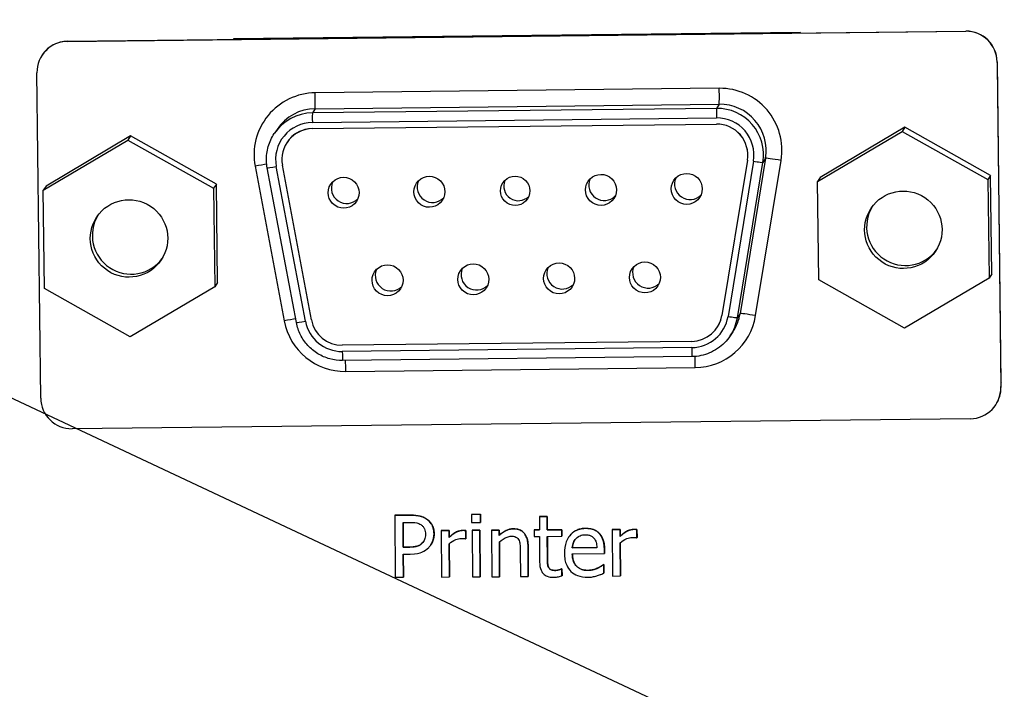
# Model space of a CAD drawing. Units: millimetres. Extents: x -211 to 3328, y -452 to 2100.
# Drawn here: x 2631 to 2710, y 1565 to 1619 of the extents above; entities that cross this region are included whole.
import ezdxf

# ---------------------------------------------------------------- set-up
doc = ezdxf.new("R2010")
doc.units = ezdxf.units.MM
doc.header["$LTSCALE"] = 0.5
doc.layers.add('Objekt025', color=6, linetype='Continuous')
doc.layers.add('Text', color=254, linetype='Continuous')

msp = doc.modelspace()

# ---------------------------------------------------------------- linework, layer by layer
at = {"layer": 'Objekt025'}
for p, q in [((2634.546, 1617.013), (2707.03, 1617.824)), ((2634.554, 1617.027), (2707.039, 1617.837)), ((2707.039, 1617.837), (2707.03, 1617.824)), ((2634.554, 1617.027), (2634.546, 1617.013)), ((2647.927, 1617.177), (2693.667, 1617.689)), ((2647.946, 1617.206), (2647.927, 1617.177)), ((2647.927, 1617.177), (2647.927, 1617.176)), ((2693.686, 1617.717), (2647.946, 1617.206)), ((2693.667, 1617.689), (2693.686, 1617.717)), ((2693.667, 1617.689), (2693.667, 1617.688)), ((2693.686, 1617.688), (2693.686, 1617.717)), ((2632.503, 1615.914), (2632.495, 1615.901)), ((2709.567, 1615.366), (2709.558, 1615.353)), ((2709.558, 1615.353), (2709.864, 1589.114)), ((2709.567, 1615.366), (2709.571, 1615.054)), ((2709.571, 1615.054), (2709.59, 1615.083)), ((2709.889, 1589.469), (2709.59, 1615.083)), ((2632.381, 1588.247), (2632.075, 1614.486)), ((2687.142, 1613.228), (2654.535, 1612.863)), ((2686.912, 1611.612), (2654.306, 1611.247)), ((2654.528, 1611.581), (2654.306, 1611.247)), ((2654.528, 1611.581), (2687.135, 1611.946)), ((2687.135, 1611.946), (2686.912, 1611.612)), ((2654.301, 1610.478), (2686.908, 1610.843)), ((2651.451, 1609.912), (2651.229, 1609.579)), ((2654.307, 1609.978), (2686.914, 1610.343)), ((2654.307, 1609.977), (2686.913, 1610.342)), ((2654.307, 1609.978), (2654.307, 1609.977)), ((2686.914, 1610.343), (2686.913, 1610.342)), ((2702.12, 1610.085), (2695.293, 1606.04)), ((2702.12, 1610.085), (2701.902, 1609.758)), ((2709.04, 1606.194), (2702.12, 1610.085)), ((2632.589, 1605.014), (2639.416, 1609.059)), ((2639.634, 1609.386), (2632.807, 1605.341)), ((2639.634, 1609.386), (2639.416, 1609.059)), ((2639.416, 1609.059), (2646.336, 1605.168)), ((2646.554, 1605.495), (2639.634, 1609.386)), ((2695.075, 1605.713), (2701.902, 1609.758)), ((2701.902, 1609.758), (2708.822, 1605.867)), ((2652.256, 1608.866), (2652.255, 1608.865)), ((2690.878, 1607.588), (2688.82, 1595.068)), ((2690.878, 1607.588), (2690.656, 1607.254)), ((2649.681, 1606.942), (2652.03, 1594.472)), ((2653.014, 1594.336), (2650.664, 1606.806)), ((2653.737, 1594.455), (2651.388, 1606.925)), ((2654.228, 1594.547), (2651.879, 1607.017)), ((2689.409, 1607.437), (2687.351, 1594.918)), ((2689.409, 1607.437), (2687.351, 1594.917)), ((2689.903, 1607.356), (2687.845, 1594.836)), ((2688.598, 1594.734), (2690.656, 1607.254)), ((2689.409, 1607.437), (2689.409, 1607.437)), ((2690.075, 1594.898), (2692.133, 1607.417)), ((2695.293, 1606.04), (2695.075, 1605.713)), ((2709.04, 1606.194), (2708.822, 1605.867)), ((2709.132, 1598.259), (2709.04, 1606.194)), ((2632.807, 1605.341), (2632.589, 1605.014)), ((2646.554, 1605.495), (2646.336, 1605.168)), ((2646.336, 1605.168), (2646.428, 1597.233)), ((2646.646, 1597.56), (2646.554, 1605.495)), ((2695.167, 1597.778), (2695.075, 1605.713)), ((2708.822, 1605.867), (2708.914, 1597.931)), ((2632.681, 1597.079), (2632.589, 1605.014)), ((2708.914, 1597.931), (2702.087, 1593.887)), ((2709.132, 1598.259), (2708.914, 1597.931)), ((2646.428, 1597.233), (2639.601, 1593.188)), ((2646.646, 1597.56), (2646.428, 1597.233)), ((2702.087, 1593.887), (2695.167, 1597.778)), ((2639.601, 1593.188), (2632.681, 1597.079)), ((2687.351, 1594.918), (2687.351, 1594.917)), ((2688.82, 1595.068), (2688.598, 1594.734)), ((2686.965, 1593.938), (2686.965, 1593.937)), ((2688.241, 1593.598), (2688.018, 1593.264)), ((2684.913, 1592.825), (2656.714, 1592.509)), ((2684.92, 1592.325), (2656.72, 1592.01)), ((2684.941, 1591.595), (2656.742, 1591.28)), ((2657.001, 1590.397), (2685.2, 1590.712)), ((2709.889, 1589.469), (2709.869, 1589.439)), ((2709.869, 1589.439), (2709.873, 1589.127)), ((2709.873, 1589.127), (2709.864, 1589.114)), ((2709.453, 1587.712), (2709.445, 1587.699)), ((2707.394, 1586.587), (2634.91, 1585.776)), ((2667.15, 1578.874), (2667.145, 1578.867)), ((2667.862, 1578.872), (2667.145, 1578.867)), ((2667.145, 1578.867), (2667.149, 1578.211)), ((2667.15, 1578.874), (2667.867, 1578.878)), ((2667.867, 1578.878), (2667.862, 1578.872)), ((2667.866, 1578.215), (2667.862, 1578.872)), ((2667.867, 1578.878), (2667.871, 1578.222)), ((2662.207, 1578.805), (2660.951, 1578.798)), ((2660.956, 1578.804), (2660.951, 1578.798)), ((2660.951, 1578.798), (2660.983, 1573.8)), ((2660.956, 1578.804), (2662.211, 1578.812)), ((2661.619, 1578.227), (2662.17, 1578.23)), ((2661.632, 1576.234), (2661.619, 1578.227)), ((2661.624, 1578.227), (2661.636, 1576.24)), ((2662.211, 1578.812), (2662.207, 1578.805)), ((2663.522, 1578.508), (2663.518, 1578.501)), ((2667.149, 1578.211), (2667.866, 1578.215)), ((2667.871, 1578.222), (2667.866, 1578.215)), ((2672.624, 1578.704), (2672.62, 1578.697)), ((2673.252, 1578.701), (2672.62, 1578.697)), ((2672.62, 1578.697), (2672.627, 1577.62)), ((2672.624, 1578.704), (2673.256, 1578.708)), ((2673.256, 1578.708), (2673.252, 1578.701)), ((2673.258, 1577.624), (2673.252, 1578.701)), ((2673.256, 1578.708), (2673.263, 1577.63)), ((2664.125, 1577.317), (2664.121, 1577.31)), ((2664.707, 1577.579), (2664.702, 1577.573)), ((2665.334, 1577.576), (2664.702, 1577.573)), ((2664.702, 1577.573), (2664.727, 1573.822)), ((2664.707, 1577.579), (2665.339, 1577.583)), ((2665.339, 1577.583), (2665.334, 1577.576)), ((2665.338, 1577.018), (2665.334, 1577.576)), ((2665.339, 1577.583), (2665.342, 1577.024)), ((2666.441, 1577.59), (2666.436, 1577.583)), ((2666.696, 1577.571), (2666.692, 1577.564)), ((2666.696, 1576.908), (2666.692, 1577.564)), ((2666.696, 1577.571), (2666.7, 1576.915)), ((2667.198, 1577.594), (2667.194, 1577.588)), ((2667.826, 1577.591), (2667.194, 1577.588)), ((2667.194, 1577.588), (2667.218, 1573.837)), ((2667.198, 1577.594), (2667.83, 1577.598)), ((2667.83, 1577.598), (2667.826, 1577.591)), ((2667.85, 1573.841), (2667.826, 1577.591)), ((2667.83, 1577.598), (2667.854, 1573.847)), ((2668.758, 1577.603), (2668.754, 1577.597)), ((2669.386, 1577.601), (2668.754, 1577.597)), ((2668.754, 1577.597), (2668.778, 1573.846)), ((2668.758, 1577.603), (2669.39, 1577.607)), ((2669.39, 1577.607), (2669.386, 1577.601)), ((2669.388, 1577.183), (2669.386, 1577.601)), ((2669.39, 1577.607), (2669.393, 1577.19)), ((2670.528, 1577.719), (2670.523, 1577.713)), ((2672.206, 1577.624), (2672.201, 1577.617)), ((2672.627, 1577.62), (2672.201, 1577.617)), ((2672.201, 1577.617), (2672.204, 1577.095)), ((2672.206, 1577.624), (2672.626, 1577.627)), ((2674.421, 1577.631), (2673.258, 1577.624)), ((2673.263, 1577.63), (2673.258, 1577.624)), ((2673.263, 1577.63), (2674.426, 1577.637)), ((2674.426, 1577.637), (2674.421, 1577.631)), ((2674.425, 1577.108), (2674.421, 1577.631)), ((2674.426, 1577.637), (2674.429, 1577.115)), ((2676.365, 1577.754), (2676.361, 1577.748)), ((2677.454, 1577.343), (2677.449, 1577.337)), ((2678.509, 1577.662), (2678.505, 1577.655)), ((2679.137, 1577.659), (2678.505, 1577.655)), ((2678.505, 1577.655), (2678.529, 1573.904)), ((2678.509, 1577.662), (2679.141, 1577.665)), ((2679.141, 1577.665), (2679.137, 1577.659)), ((2679.14, 1577.1), (2679.137, 1577.659)), ((2679.141, 1577.665), (2679.145, 1577.106)), ((2680.243, 1577.672), (2680.239, 1577.665)), ((2680.498, 1577.653), (2680.494, 1577.647)), ((2680.498, 1576.991), (2680.494, 1577.647)), ((2680.498, 1577.653), (2680.503, 1576.997)), ((2663.154, 1576.549), (2663.149, 1576.543)), ((2665.342, 1577.024), (2665.338, 1577.018)), ((2665.359, 1573.826), (2665.341, 1576.487)), ((2665.346, 1576.491), (2665.363, 1573.832)), ((2666.663, 1576.908), (2666.696, 1576.908)), ((2666.7, 1576.915), (2666.696, 1576.908)), ((2669.393, 1577.19), (2669.388, 1577.183)), ((2669.41, 1573.85), (2669.392, 1576.653)), ((2669.396, 1576.657), (2669.414, 1573.857)), ((2672.204, 1577.095), (2672.63, 1577.097)), ((2672.63, 1577.097), (2672.643, 1575.02)), ((2673.262, 1577.101), (2674.425, 1577.108)), ((2673.273, 1575.315), (2673.262, 1577.101)), ((2673.266, 1577.101), (2673.278, 1575.322)), ((2674.429, 1577.115), (2674.425, 1577.108)), ((2674.979, 1577.026), (2674.975, 1577.02)), ((2679.145, 1577.106), (2679.14, 1577.1)), ((2679.161, 1573.908), (2679.144, 1576.569)), ((2679.148, 1576.574), (2679.165, 1573.915)), ((2680.466, 1576.99), (2680.498, 1576.991)), ((2680.503, 1576.997), (2680.498, 1576.991)), ((2661.636, 1576.24), (2661.632, 1576.234)), ((2662.086, 1576.237), (2661.632, 1576.234)), ((2661.636, 1576.24), (2662.09, 1576.243)), ((2662.09, 1576.243), (2662.086, 1576.237)), ((2663.864, 1576.411), (2663.86, 1576.404)), ((2671.077, 1575.999), (2671.091, 1573.86)), ((2671.712, 1576.305), (2671.707, 1576.298)), ((2671.723, 1573.864), (2671.707, 1576.298)), ((2671.712, 1576.305), (2671.727, 1573.87)), ((2677.258, 1576.189), (2675.277, 1576.178)), ((2675.282, 1576.184), (2675.277, 1576.178)), ((2675.28, 1575.696), (2677.877, 1575.711)), ((2675.282, 1576.184), (2677.258, 1576.196)), ((2677.879, 1576.062), (2677.875, 1576.055)), ((2677.877, 1575.711), (2677.875, 1576.055)), ((2677.882, 1575.718), (2677.877, 1575.711)), ((2677.879, 1576.062), (2677.882, 1575.718)), ((2661.636, 1575.667), (2662.199, 1575.67)), ((2661.648, 1573.804), (2661.636, 1575.667)), ((2661.64, 1575.667), (2661.652, 1573.81)), ((2673.278, 1575.322), (2673.273, 1575.315)), ((2673.372, 1574.593), (2673.367, 1574.586)), ((2673.904, 1574.361), (2673.899, 1574.355)), ((2674.409, 1574.486), (2674.405, 1574.479)), ((2674.441, 1574.479), (2674.405, 1574.479)), ((2674.409, 1574.486), (2674.446, 1574.486)), ((2674.446, 1574.486), (2674.441, 1574.479)), ((2674.445, 1573.912), (2674.441, 1574.479)), ((2674.446, 1574.486), (2674.449, 1573.919)), ((2676.533, 1574.365), (2676.529, 1574.358)), ((2677.302, 1574.535), (2677.297, 1574.529)), ((2677.782, 1574.826), (2677.778, 1574.819)), ((2677.814, 1574.82), (2677.778, 1574.819)), ((2677.782, 1574.826), (2677.818, 1574.826)), ((2677.818, 1574.826), (2677.814, 1574.82)), ((2677.818, 1574.131), (2677.814, 1574.82)), ((2677.818, 1574.826), (2677.823, 1574.138)), ((2677.823, 1574.138), (2677.818, 1574.131)), ((2660.983, 1573.8), (2661.648, 1573.804)), ((2661.652, 1573.81), (2661.648, 1573.804)), ((2664.727, 1573.822), (2665.359, 1573.826)), ((2665.363, 1573.832), (2665.359, 1573.826)), ((2667.218, 1573.837), (2667.85, 1573.841)), ((2667.854, 1573.847), (2667.85, 1573.841)), ((2668.778, 1573.846), (2669.41, 1573.85)), ((2669.414, 1573.857), (2669.41, 1573.85)), ((2671.091, 1573.86), (2671.723, 1573.864)), ((2671.727, 1573.87), (2671.723, 1573.864)), ((2674.449, 1573.919), (2674.445, 1573.912)), ((2678.529, 1573.904), (2679.161, 1573.908)), ((2679.165, 1573.915), (2679.161, 1573.908))]:
    msp.add_line(p, q, dxfattribs=at)
for centre, major_axis, ratio, start_param, end_param in [((2707.059, 1615.325), (2.08, -1.387), 0.999505, 0.599366, 2.170162), ((2707.068, 1615.338), (2.08, -1.387), 0.999505, 0.599366, 2.170162), ((2634.575, 1614.514), (-2.08, 1.387), 0.999505, 5.311755, 6.882551), ((2634.584, 1614.528), (-2.08, 1.387), 0.999505, 5.311755, 6.283185), ((2707.091, 1615.055), (-2.08, 1.387), 0.999505, 3.740959, 3.868197), ((2687.12, 1613.195), (0.014, -1.25), 0.01775, 0.025988, 1.596784), ((2687.2, 1608.23), (-4.16, 2.773), 0.999505, 3.566426, 5.311755), ((2654.594, 1607.865), (-4.16, 2.773), 0.999505, 5.311755, 7.057084), ((2654.513, 1612.83), (0.014, -1.25), 0.01775, 0.025988, 1.596784), ((2654.572, 1607.833), (-3.12, 2.08), 0.999505, 5.311755, 6.283185), ((2686.921, 1610.862), (-0.008, 0.75), 0.01775, 0.025988, 1.596784), ((2686.956, 1607.863), (-3.12, 2.08), 0.999505, 3.566426, 5.311755), ((2687.178, 1608.197), (3.12, -2.08), 0.999505, 0.424833, 2.170162), ((2654.349, 1607.499), (-3.12, 2.08), 0.999505, 5.311755, 6.283185), ((2654.314, 1610.497), (-0.008, 0.75), 0.01775, 0.025988, 1.596784), ((2686.943, 1607.844), (2.496, -1.664), 0.999505, 0.424833, 2.170162), ((2654.336, 1607.479), (-2.496, 1.664), 0.999505, 5.311755, 7.057084), ((2654.336, 1607.478), (-2.08, 1.387), 0.999505, 5.311755, 7.057084), ((2654.336, 1607.479), (-2.08, 1.387), 0.999505, 5.311755, 6.283185), ((2686.942, 1607.843), (2.08, -1.387), 0.999505, 0.424833, 2.170162), ((2686.943, 1607.844), (2.08, -1.387), 0.999505, 0.424833, 2.170162), ((2692.112, 1607.384), (-1.233, 0.203), 0.028668, 4.699414, 6.270211), ((2649.659, 1606.91), (1.228, 0.231), 0.022504, 0.667782, 1.548797), ((2651.401, 1606.945), (-0.737, -0.139), 0.022504, 0, 1.548797), ((2689.916, 1607.376), (0.74, -0.122), 0.028668, 4.699414, 6.270211), ((2677.852, 1605.426), (1.04, -0.693), 0.999505, 3.328734, 6.096044), ((2684.775, 1605.504), (1.04, -0.693), 0.999505, 3.328734, 6.096044), ((2657.081, 1605.194), (1.04, -0.693), 0.999505, 3.328734, 6.096044), ((2664.005, 1605.271), (1.04, -0.693), 0.999505, 3.328734, 6.096044), ((2670.928, 1605.349), (0.986, -0.657), 0.999505, 3.339187, 6.085591), ((2702.156, 1602.064), (-2.6, 1.733), 0.999505, 0.046608, 3.094984), ((2639.67, 1601.366), (-2.6, 1.733), 0.999505, 0.046608, 3.094984), ((2674.473, 1598.29), (1.04, -0.693), 0.999505, 3.328734, 6.096044), ((2681.396, 1598.368), (1.04, -0.693), 0.999505, 3.328734, 6.096044), ((2660.626, 1598.135), (1.04, -0.693), 0.999505, 3.328734, 6.096044), ((2667.549, 1598.213), (1.04, -0.693), 0.999505, 3.328734, 6.096044), ((2684.884, 1595.324), (2.08, -1.387), 0.999505, 5.311755, 6.708019), ((2684.885, 1595.324), (2.496, -1.664), 0.999505, 5.311755, 6.708019), ((2685.142, 1595.71), (4.16, -2.773), 0.999505, 5.311755, 6.708019), ((2684.885, 1595.324), (2.08, -1.387), 0.999505, 0, 0.424833), ((2687.858, 1594.856), (0.74, -0.122), 0.028668, 4.699414, 6.270211), ((2685.12, 1595.678), (3.12, -2.08), 0.999505, 0, 0.424833), ((2690.053, 1594.865), (-1.233, 0.203), 0.028668, 4.699414, 6.270211), ((2652.008, 1594.439), (1.228, 0.231), 0.022504, 0.683704, 1.548797), ((2656.943, 1595.395), (4.16, -2.773), 0.999505, 3.915492, 5.311755), ((2653.751, 1594.475), (-0.737, -0.139), 0.022504, 0, 1.548797), ((2656.685, 1595.009), (-2.496, 1.664), 0.999505, 0.773899, 2.170162), ((2656.685, 1595.008), (-2.08, 1.387), 0.999505, 0.773899, 2.170162), ((2684.898, 1595.344), (3.12, -2.08), 0.999505, 0, 0.424833), ((2656.733, 1592.03), (0.008, -0.75), 0.01775, 4.738377, 6.283185), ((2684.933, 1592.345), (0.008, -0.75), 0.01775, 4.738377, 6.283185), ((2685.179, 1590.68), (0.014, -1.25), 0.01775, 1.596784, 2.404868), ((2656.979, 1590.364), (-0.014, 1.25), 0.01775, 4.738377, 5.537195), ((2707.389, 1589.441), (-2.08, 1.387), 0.999505, 3.614451, 3.740959), ((2707.364, 1589.086), (2.08, -1.387), 0.999505, 5.311755, 6.882551), ((2707.373, 1589.099), (2.08, -1.387), 0.999505, 0, 0.599366), ((2634.88, 1588.275), (-2.08, 1.387), 0.999505, 0.599366, 2.170162)]:
    msp.add_ellipse(centre, major_axis=major_axis, ratio=ratio, start_param=start_param, end_param=end_param, dxfattribs=at)
for centre, major_axis in [((2656.824, 1604.807), (-1.04, 0.693)), ((2663.747, 1604.884), (-1.04, 0.693)), ((2670.67, 1604.962), (-0.986, 0.657)), ((2677.594, 1605.039), (-1.04, 0.693)), ((2684.517, 1605.117), (-1.04, 0.693)), ((2701.995, 1601.822), (2.6, -1.733)), ((2639.508, 1601.123), (2.6, -1.733)), ((2660.368, 1597.749), (-1.04, 0.693)), ((2667.291, 1597.826), (-1.04, 0.693)), ((2674.215, 1597.903), (-1.04, 0.693)), ((2681.138, 1597.981), (-1.04, 0.693))]:
    msp.add_ellipse(centre, major_axis=major_axis, ratio=0.999505, dxfattribs=at)
for points, degree, knots in [([(2658.946, 1645.627), (2656.095, 1645.486), (2653.263, 1645.21), (2650.449, 1644.799), (2649.042, 1644.594), (2647.639, 1644.355), (2646.241, 1644.082), (2644.843, 1643.809), (2643.447, 1643.502), (2642.066, 1643.163), (2636.539, 1641.807), (2631.22, 1639.946), (2626.102, 1637.597), (2623.542, 1636.422), (2621.034, 1635.124), (2618.577, 1633.7), (2617.349, 1632.988), (2616.13, 1632.242), (2614.934, 1631.47), (2613.738, 1630.698), (2612.565, 1629.9), (2611.414, 1629.077), (2606.811, 1625.785), (2602.565, 1622.092), (2598.673, 1618.001), (2597.7, 1616.978), (2596.749, 1615.93), (2595.821, 1614.857), (2594.893, 1613.783), (2593.986, 1612.682), (2593.106, 1611.561), (2591.348, 1609.318), (2589.71, 1607.009), (2588.189, 1604.635), (2585.146, 1599.887), (2582.568, 1594.882), (2580.462, 1589.615), (2579.409, 1586.981), (2578.473, 1584.272), (2577.677, 1581.553), (2576.881, 1578.834), (2576.219, 1576.092), (2575.687, 1573.328), (2574.625, 1567.8), (2574.082, 1562.182), (2574.082, 1556.473)], 3, [0, 0, 0, 0, 0.0625, 0.0625, 0.0625, 0.09375, 0.09375, 0.09375, 0.125, 0.125, 0.125, 0.25, 0.25, 0.25, 0.3125, 0.3125, 0.3125, 0.34375, 0.34375, 0.34375, 0.375, 0.375, 0.375, 0.5, 0.5, 0.5, 0.53125, 0.53125, 0.53125, 0.5625, 0.5625, 0.5625, 0.625, 0.625, 0.625, 0.75, 0.75, 0.75, 0.8125, 0.8125, 0.8125, 0.875, 0.875, 0.875, 1, 1, 1, 1]), ([(2659.076, 1643.906), (2654.351, 1643.673), (2649.239, 1643.039), (2641.151, 1641.186), (2638.386, 1640.419), (2634.167, 1639.005), (2632.749, 1638.49), (2630.609, 1637.647), (2629.536, 1637.209), (2628.28, 1636.665), (2627.651, 1636.385), (2627.336, 1636.244), (2627.178, 1636.172), (2627.1, 1636.136), (2627.066, 1636.121), (2627.043, 1636.111), (2627.028, 1636.104), (2625.159, 1635.25), (2623.025, 1634.198), (2618.302, 1631.556), (2615.712, 1629.965), (2612.274, 1627.542), (2611.577, 1627.036), (2610.783, 1626.44), (2610.695, 1626.373), (2610.562, 1626.273), (2610.529, 1626.248), (2610.46, 1626.196), (2610.288, 1626.065), (2609.843, 1625.724), (2608.345, 1624.556), (2605.952, 1622.573), (2603.91, 1620.712), (2602.412, 1619.28), (2601.672, 1618.555), (2600.824, 1617.695), (2600.403, 1617.26), (2600.194, 1617.043), (2600.09, 1616.933), (2600.045, 1616.886), (2600.015, 1616.855), (2600.003, 1616.842), (2595.541, 1612.152), (2591.926, 1607.322), (2587.54, 1600.243), (2586.249, 1597.909), (2584.538, 1594.486), (2584.005, 1593.357), (2583.258, 1591.687), (2582.897, 1590.857), (2582.498, 1589.9), (2582.304, 1589.425), (2582.209, 1589.187), (2582.161, 1589.069), (2582.141, 1589.018), (2582.127, 1588.984), (2582.123, 1588.973), (2579.871, 1583.332), (2578.308, 1577.723), (2576.312, 1566.827), (2575.879, 1561.54), (2575.879, 1556.512)], 3, [0, 0, 0, 0, 0.125, 0.125, 0.1875, 0.1875, 0.21875, 0.21875, 0.234375, 0.242187, 0.246094, 0.248047, 0.249023, 0.249512, 0.249756, 0.249756, 0.25, 0.25, 0.3125, 0.3125, 0.375, 0.375, 0.390625, 0.390625, 0.392578, 0.392578, 0.393555, 0.393555, 0.394531, 0.398437, 0.40625, 0.4375, 0.46875, 0.46875, 0.484375, 0.492187, 0.496094, 0.498047, 0.499023, 0.499512, 0.499512, 0.5, 0.5, 0.625, 0.625, 0.6875, 0.6875, 0.71875, 0.71875, 0.734375, 0.742187, 0.746094, 0.748047, 0.749023, 0.749512, 0.749512, 0.75, 0.75, 0.875, 0.875, 1, 1, 1, 1]), ([(2650.664, 1606.806), (2650.629, 1606.996), (2650.608, 1607.189), (2650.595, 1607.576), (2650.604, 1607.77), (2650.652, 1608.153), (2650.691, 1608.344), (2650.797, 1608.715), (2650.864, 1608.897), (2651.027, 1609.248), (2651.122, 1609.418), (2651.229, 1609.579)], 3, [2.9670597, 2.9670597, 2.9670597, 2.9670597, 3.1218395, 3.1218395, 3.2766194, 3.2766194, 3.4313992, 3.4313992, 3.586179, 3.586179, 3.7409588, 3.7409588, 3.7409588, 3.7409588]), ([(2656.742, 1591.28), (2656.393, 1591.276), (2656.043, 1591.321), (2655.37, 1591.506), (2655.046, 1591.645), (2654.45, 1592.009), (2654.178, 1592.232), (2653.705, 1592.745), (2653.504, 1593.035), (2653.191, 1593.659), (2653.078, 1593.993), (2653.014, 1594.336)], 3, [1.570796, 1.570796, 1.570796, 1.570796, 1.850049, 1.850049, 2.129302, 2.129302, 2.408554, 2.408554, 2.687807, 2.687807, 2.96706, 2.96706, 2.96706, 2.96706]), ([(2688.018, 1593.264), (2687.883, 1593.062), (2687.729, 1592.873), (2687.387, 1592.529), (2687.199, 1592.373), (2686.797, 1592.101), (2686.582, 1591.985), (2686.135, 1591.796), (2685.902, 1591.723), (2685.426, 1591.624), (2685.184, 1591.598), (2684.941, 1591.595)], 3, [0.5993662, 0.5993662, 0.5993662, 0.5993662, 0.7936522, 0.7936522, 0.9879382, 0.9879382, 1.1822243, 1.1822243, 1.3765103, 1.3765103, 1.5707963, 1.5707963, 1.5707963, 1.5707963]), ([(2662.17, 1578.23), (2662.313, 1578.231), (2662.543, 1578.226), (2662.849, 1578.155), (2662.962, 1578.111), (2663.063, 1578.045)], 3, [-0.03775975, -0.03775975, -0.03775975, -0.03775975, -0.01452137, -0.01452137, 0, 0, 0, 0]), ([(2663.518, 1578.501), (2663.35, 1578.616), (2663.163, 1578.692), (2662.801, 1578.774), (2662.564, 1578.807), (2662.207, 1578.805)], 3, [-0.09460213, -0.09460213, -0.09460213, -0.09460213, -0.04282323, -0.04282323, 0, 0, 0, 0]), ([(2664.121, 1577.31), (2664.12, 1577.46), (2664.103, 1577.612), (2664.036, 1577.855), (2663.99, 1577.981), (2663.797, 1578.272), (2663.67, 1578.399), (2663.518, 1578.501)], 3, [-0.07152296, -0.07152296, -0.07152296, -0.07152296, -0.04196019, -0.04196019, -0.02199917, -0.02199917, 0, 0, 0, 0]), ([(2663.063, 1578.045), (2663.128, 1578.002), (2663.186, 1577.952), (2663.285, 1577.833), (2663.323, 1577.769), (2663.407, 1577.568), (2663.427, 1577.426), (2663.428, 1577.286)], 3, [-0.03544435, -0.03544435, -0.03544435, -0.03544435, -0.02609704, -0.02609704, -0.01687002, -0.01687002, 0, 0, 0, 0]), ([(2663.428, 1577.286), (2663.429, 1577.08), (2663.394, 1576.943), (2663.308, 1576.732), (2663.237, 1576.631), (2663.149, 1576.543)], 3, [-0.0273218, -0.0273218, -0.0273218, -0.0273218, -0.01495431, -0.01495431, 0, 0, 0, 0]), ([(2663.69, 1576.198), (2663.759, 1576.266), (2663.82, 1576.342), (2663.927, 1576.509), (2663.973, 1576.599), (2664.067, 1576.842), (2664.122, 1577.047), (2664.121, 1577.31)], 3, [-0.07078045, -0.07078045, -0.07078045, -0.07078045, -0.05154232, -0.05154232, -0.03152328, -0.03152328, 0, 0, 0, 0]), ([(2664.125, 1577.317), (2664.127, 1576.992), (2663.952, 1576.543), (2663.864, 1576.411)], 2, [0, 0, 0, 1, 1.539095, 1.539095, 1.539095]), ([(2666.436, 1577.583), (2666.353, 1577.583), (2666.271, 1577.571), (2666.102, 1577.528), (2666.018, 1577.495), (2665.839, 1577.406), (2665.649, 1577.299), (2665.338, 1577.018)], 3, [-0.1305424, -0.1305424, -0.1305424, -0.1305424, -0.0920659, -0.0920659, -0.0503658, -0.0503658, 0, 0, 0, 0]), ([(2666.692, 1577.564), (2666.656, 1577.571), (2666.618, 1577.577), (2666.556, 1577.582), (2666.515, 1577.584), (2666.436, 1577.583)], 3, [-0.02249114, -0.02249114, -0.02249114, -0.02249114, -0.00939159, -0.00939159, 0, 0, 0, 0]), ([(2670.523, 1577.713), (2670.422, 1577.712), (2670.322, 1577.701), (2670.126, 1577.654), (2670.033, 1577.62), (2669.841, 1577.525), (2669.649, 1577.421), (2669.388, 1577.183)], 3, [-0.1174039, -0.1174039, -0.1174039, -0.1174039, -0.0797447, -0.0797447, -0.0422963, -0.0422963, 0, 0, 0, 0]), ([(2671.707, 1576.298), (2671.706, 1576.438), (2671.696, 1576.581), (2671.649, 1576.839), (2671.616, 1576.957), (2671.524, 1577.165), (2671.453, 1577.295), (2671.235, 1577.509), (2671.125, 1577.581), (2670.849, 1577.691), (2670.686, 1577.714), (2670.523, 1577.713)], 3, [-0.1067672, -0.1067672, -0.1067672, -0.1067672, -0.0796711, -0.0796711, -0.0562011, -0.0562011, -0.0356707, -0.0356707, -0.0195882, -0.0195882, 0, 0, 0, 0]), ([(2676.361, 1577.748), (2676.239, 1577.747), (2676.117, 1577.736), (2675.885, 1577.69), (2675.776, 1577.657), (2675.48, 1577.529), (2675.313, 1577.411), (2675.051, 1577.139), (2674.904, 1576.953), (2674.679, 1576.375), (2674.638, 1576.054), (2674.64, 1575.736)], 3, [-0.1695148, -0.1695148, -0.1695148, -0.1695148, -0.1434325, -0.1434325, -0.1188974, -0.1188974, -0.0744176, -0.0744176, -0.0380934, -0.0380934, 0, 0, 0, 0]), ([(2674.979, 1577.026), (2675.041, 1577.119), (2675.592, 1577.75), (2676.365, 1577.754)], 2, [0.845165, 0.845165, 0.845165, 1, 2, 2, 2]), ([(2677.449, 1577.337), (2677.384, 1577.407), (2677.312, 1577.469), (2677.153, 1577.575), (2677.069, 1577.617), (2676.842, 1577.701), (2676.645, 1577.749), (2676.361, 1577.748)], 3, [-0.07834122, -0.07834122, -0.07834122, -0.07834122, -0.05611906, -0.05611906, -0.03406897, -0.03406897, 0, 0, 0, 0]), ([(2677.875, 1576.055), (2677.872, 1576.482), (2677.798, 1576.736), (2677.661, 1577.064), (2677.57, 1577.211), (2677.449, 1577.337)], 3, [-0.0425814, -0.0425814, -0.0425814, -0.0425814, -0.02097562, -0.02097562, 0, 0, 0, 0]), ([(2680.239, 1577.665), (2680.155, 1577.665), (2680.073, 1577.653), (2679.905, 1577.61), (2679.82, 1577.577), (2679.641, 1577.488), (2679.451, 1577.381), (2679.14, 1577.1)], 3, [-0.1305424, -0.1305424, -0.1305424, -0.1305424, -0.0920659, -0.0920659, -0.0503658, -0.0503658, 0, 0, 0, 0]), ([(2680.494, 1577.647), (2680.458, 1577.654), (2680.421, 1577.659), (2680.359, 1577.664), (2680.317, 1577.666), (2680.239, 1577.665)], 3, [-0.02249114, -0.02249114, -0.02249114, -0.02249114, -0.00939159, -0.00939159, 0, 0, 0, 0]), ([(2663.149, 1576.543), (2663.095, 1576.485), (2663.034, 1576.437), (2662.873, 1576.343), (2662.786, 1576.318), (2662.549, 1576.255), (2662.313, 1576.238), (2662.086, 1576.237)], 3, [-0.03879924, -0.03879924, -0.03879924, -0.03879924, -0.03397428, -0.03397428, -0.02732731, -0.02732731, 0, 0, 0, 0]), ([(2665.341, 1576.487), (2665.496, 1576.637), (2665.671, 1576.762), (2666.016, 1576.901), (2666.167, 1576.933), (2666.323, 1576.934)], 3, [-0.04469123, -0.04469123, -0.04469123, -0.04469123, -0.01874484, -0.01874484, 0, 0, 0, 0]), ([(2666.323, 1576.934), (2666.384, 1576.935), (2666.451, 1576.934), (2666.533, 1576.93), (2666.592, 1576.927), (2666.663, 1576.908)], 3, [-0.03346495, -0.03346495, -0.03346495, -0.03346495, -0.0089062, -0.0089062, 0, 0, 0, 0]), ([(2669.392, 1576.653), (2669.597, 1576.829), (2669.817, 1576.97), (2670.124, 1577.086), (2670.241, 1577.112), (2670.361, 1577.112)], 3, [-0.03936988, -0.03936988, -0.03936988, -0.03936988, -0.01442799, -0.01442799, 0, 0, 0, 0]), ([(2670.361, 1577.112), (2670.457, 1577.113), (2670.561, 1577.105), (2670.695, 1577.065), (2670.759, 1577.041), (2670.876, 1576.948), (2670.918, 1576.896), (2670.95, 1576.836)], 3, [-0.03978168, -0.03978168, -0.03978168, -0.03978168, -0.01795448, -0.01795448, -0.00812094, -0.00812094, 0, 0, 0, 0]), ([(2670.95, 1576.836), (2671.006, 1576.736), (2671.035, 1576.609), (2671.068, 1576.321), (2671.076, 1576.159), (2671.077, 1575.999)], 3, [-0.03485651, -0.03485651, -0.03485651, -0.03485651, -0.01931137, -0.01931137, 0, 0, 0, 0]), ([(2675.277, 1576.178), (2675.292, 1576.37), (2675.33, 1576.503), (2675.417, 1576.721), (2675.489, 1576.831), (2675.58, 1576.929)], 3, [-0.02818725, -0.02818725, -0.02818725, -0.02818725, -0.0160169, -0.0160169, 0, 0, 0, 0]), ([(2675.469, 1576.789), (2675.411, 1576.701), (2675.3, 1576.423), (2675.282, 1576.184)], 2, [0.463279, 0.463279, 0.463279, 1, 2, 2, 2]), ([(2675.58, 1576.929), (2675.714, 1577.064), (2675.836, 1577.124), (2676.037, 1577.209), (2676.186, 1577.228), (2676.328, 1577.229)], 3, [-0.02616902, -0.02616902, -0.02616902, -0.02616902, -0.0170562, -0.0170562, 0, 0, 0, 0]), ([(2676.328, 1577.229), (2676.422, 1577.229), (2676.519, 1577.222), (2676.666, 1577.19), (2676.746, 1577.167), (2676.913, 1577.074), (2676.982, 1577.015), (2677.039, 1576.942)], 3, [-0.04229079, -0.04229079, -0.04229079, -0.04229079, -0.02289479, -0.02289479, -0.0111175, -0.0111175, 0, 0, 0, 0]), ([(2677.039, 1576.942), (2677.074, 1576.898), (2677.104, 1576.851), (2677.161, 1576.737), (2677.182, 1576.675), (2677.235, 1576.49), (2677.253, 1576.335), (2677.258, 1576.189)], 3, [-0.02743583, -0.02743583, -0.02743583, -0.02743583, -0.02311424, -0.02311424, -0.01751565, -0.01751565, 0, 0, 0, 0]), ([(2679.144, 1576.569), (2679.298, 1576.72), (2679.473, 1576.845), (2679.819, 1576.984), (2679.969, 1577.016), (2680.125, 1577.017)], 3, [-0.04469123, -0.04469123, -0.04469123, -0.04469123, -0.01874484, -0.01874484, 0, 0, 0, 0]), ([(2680.125, 1577.017), (2680.186, 1577.017), (2680.253, 1577.017), (2680.336, 1577.013), (2680.394, 1577.01), (2680.466, 1576.99)], 3, [-0.03346495, -0.03346495, -0.03346495, -0.03346495, -0.0089062, -0.0089062, 0, 0, 0, 0]), ([(2662.199, 1575.67), (2662.705, 1575.673), (2662.979, 1575.763), (2663.341, 1575.913), (2663.529, 1576.036), (2663.69, 1576.198)], 3, [-0.04709861, -0.04709861, -0.04709861, -0.04709861, -0.027421, -0.027421, 0, 0, 0, 0]), ([(2674.64, 1575.736), (2674.641, 1575.562), (2674.655, 1575.386), (2674.717, 1575.063), (2674.761, 1574.913), (2674.909, 1574.584), (2675.023, 1574.418), (2675.323, 1574.131), (2675.499, 1574.022), (2675.963, 1573.842), (2676.254, 1573.806), (2676.54, 1573.807)], 3, [-0.1237248, -0.1237248, -0.1237248, -0.1237248, -0.1028375, -0.1028375, -0.0842357, -0.0842357, -0.0596615, -0.0596615, -0.0343978, -0.0343978, 0, 0, 0, 0]), ([(2676.529, 1574.358), (2676.426, 1574.358), (2676.323, 1574.365), (2676.13, 1574.4), (2676.04, 1574.426), (2675.826, 1574.519), (2675.713, 1574.597), (2675.55, 1574.767), (2675.458, 1574.881), (2675.309, 1575.262), (2675.282, 1575.482), (2675.28, 1575.696)], 3, [-0.131757, -0.131757, -0.131757, -0.131757, -0.1064941, -0.1064941, -0.0835216, -0.0835216, -0.0490474, -0.0490474, -0.0256173, -0.0256173, 0, 0, 0, 0]), ([(2675.285, 1575.696), (2675.291, 1575.048), (2675.95, 1574.361), (2676.533, 1574.365)], 2, [0.005004, 0.005004, 0.005004, 1, 2, 2, 2]), ([(2672.643, 1575.02), (2672.645, 1574.787), (2672.675, 1574.559), (2672.822, 1574.215), (2672.901, 1574.128), (2673.04, 1573.994), (2673.144, 1573.929), (2673.413, 1573.824), (2673.58, 1573.802), (2673.745, 1573.803)], 3, [-0.05372924, -0.05372924, -0.05372924, -0.05372924, -0.04308495, -0.04308495, -0.03469752, -0.03469752, -0.01979651, -0.01979651, 0, 0, 0, 0]), ([(2673.367, 1574.586), (2673.344, 1574.631), (2673.326, 1574.677), (2673.298, 1574.775), (2673.29, 1574.825), (2673.276, 1575.022), (2673.274, 1575.169), (2673.273, 1575.315)], 3, [-0.02972708, -0.02972708, -0.02972708, -0.02972708, -0.02371601, -0.02371601, -0.01758976, -0.01758976, 0, 0, 0, 0]), ([(2673.899, 1574.355), (2673.786, 1574.354), (2673.673, 1574.365), (2673.519, 1574.423), (2673.479, 1574.452), (2673.416, 1574.506), (2673.388, 1574.544), (2673.367, 1574.586)], 3, [-0.01636407, -0.01636407, -0.01636407, -0.01636407, -0.00992824, -0.00992824, -0.00572373, -0.00572373, 0, 0, 0, 0]), ([(2674.405, 1574.479), (2674.351, 1574.455), (2674.267, 1574.426), (2674.14, 1574.384), (2674.052, 1574.356), (2673.899, 1574.355)], 3, [-0.04084259, -0.04084259, -0.04084259, -0.04084259, -0.01827319, -0.01827319, 0, 0, 0, 0]), ([(2677.297, 1574.529), (2677.182, 1574.476), (2677.059, 1574.437), (2676.866, 1574.391), (2676.722, 1574.359), (2676.529, 1574.358)], 3, [-0.06465102, -0.06465102, -0.06465102, -0.06465102, -0.02317928, -0.02317928, 0, 0, 0, 0]), ([(2677.249, 1573.917), (2677.346, 1573.945), (2677.449, 1573.983), (2677.591, 1574.039), (2677.712, 1574.087), (2677.818, 1574.131)], 3, [-0.0417187, -0.0417187, -0.0417187, -0.0417187, -0.01385565, -0.01385565, 0, 0, 0, 0]), ([(2677.778, 1574.819), (2677.719, 1574.769), (2677.649, 1574.723), (2677.519, 1574.643), (2677.431, 1574.594), (2677.297, 1574.529)], 3, [-0.035887, -0.035887, -0.035887, -0.035887, -0.01780118, -0.01780118, 0, 0, 0, 0]), ([(2673.745, 1573.803), (2673.858, 1573.804), (2673.973, 1573.815), (2674.163, 1573.846), (2674.288, 1573.869), (2674.445, 1573.912)], 3, [-0.04743228, -0.04743228, -0.04743228, -0.04743228, -0.01951472, -0.01951472, 0, 0, 0, 0]), ([(2676.54, 1573.807), (2676.66, 1573.808), (2676.798, 1573.815), (2677.029, 1573.856), (2677.139, 1573.885), (2677.249, 1573.917)], 3, [-0.02811224, -0.02811224, -0.02811224, -0.02811224, -0.01366073, -0.01366073, 0, 0, 0, 0])]:
    msp.add_open_spline(points, degree=degree, knots=knots, dxfattribs=at)
for points in [[(2662.211, 1578.812), (2662.657, 1578.815), (2663.282, 1578.672), (2663.522, 1578.508)], [(2663.522, 1578.508), (2663.803, 1578.319), (2664.122, 1577.734), (2664.125, 1577.317)], [(2665.342, 1577.024), (2665.685, 1577.334), (2666.198, 1577.588), (2666.441, 1577.59)], [(2666.441, 1577.59), (2666.538, 1577.59), (2666.635, 1577.583), (2666.696, 1577.571)], [(2669.393, 1577.19), (2669.675, 1577.447), (2670.22, 1577.717), (2670.528, 1577.719)], [(2670.528, 1577.719), (2671.079, 1577.723), (2671.707, 1576.997), (2671.712, 1576.305)], [(2676.365, 1577.754), (2676.714, 1577.756), (2677.254, 1577.557), (2677.454, 1577.343)], [(2677.454, 1577.343), (2677.658, 1577.13), (2677.876, 1576.512), (2677.879, 1576.062)], [(2679.145, 1577.106), (2679.487, 1577.416), (2680, 1577.671), (2680.243, 1577.672)], [(2680.243, 1577.672), (2680.34, 1577.673), (2680.438, 1577.665), (2680.498, 1577.653)], [(2662.09, 1576.243), (2662.495, 1576.246), (2662.993, 1576.378), (2663.154, 1576.549)], [(2663.154, 1576.549), (2663.224, 1576.62), (2663.276, 1576.697)], [(2673.278, 1575.322), (2673.28, 1575.038), (2673.302, 1574.726), (2673.372, 1574.593)], [(2673.372, 1574.593), (2673.429, 1574.476), (2673.685, 1574.36), (2673.904, 1574.361)], [(2673.904, 1574.361), (2674.058, 1574.362), (2674.345, 1574.457), (2674.409, 1574.486)], [(2676.533, 1574.365), (2676.74, 1574.366), (2677.14, 1574.462), (2677.302, 1574.535)], [(2677.302, 1574.535), (2677.471, 1574.618), (2677.705, 1574.761), (2677.782, 1574.826)]]:
    msp.add_open_spline(points, degree=2, dxfattribs=at)
at = {"layer": 'Text'}
msp.add_line((2737.927, 1537.619), (2456.399, 1669.712), dxfattribs=at)

doc.saveas('drawing.dxf')
